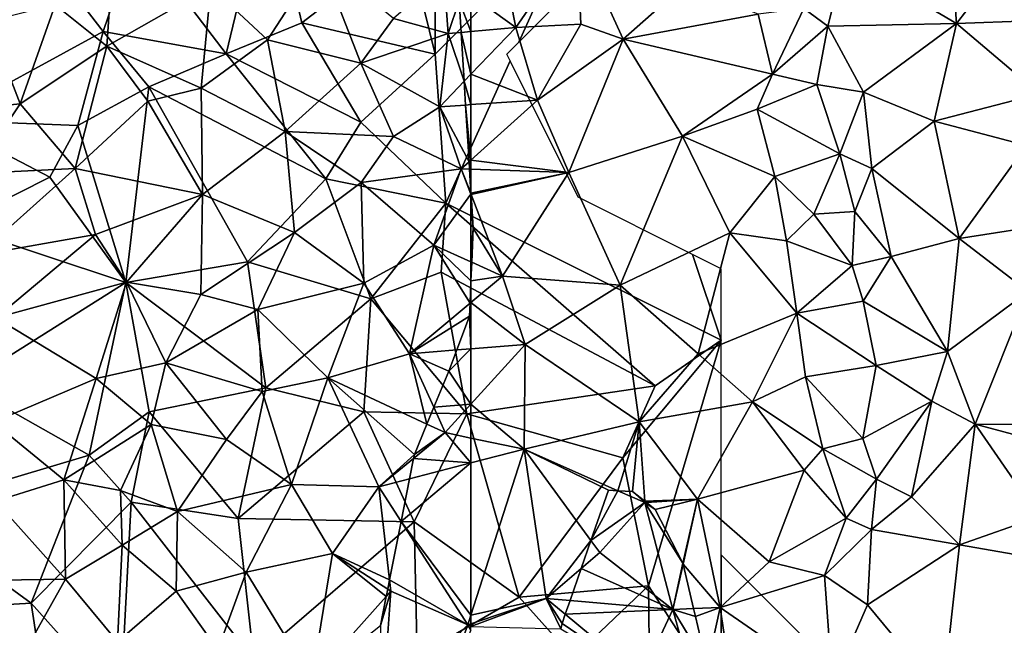
# Model space of a CAD drawing. Extents: x 572000 to 573004, y 6222000 to 6223056.
# Drawn here: x 572218 to 572287, y 6222293 to 6222335 of the extents above; entities that cross this region are included whole.
import ezdxf

# ---------------------------------------------------------------- set-up
doc = ezdxf.new("R2010")
doc.units = 0
doc.header["$MEASUREMENT"] = 0
for name, color, linetype in [('Skov', 109, 'Continuous'), ('Terraen', 33, 'Continuous'), ('Terraen_skov', 33, 'Continuous')]:
    doc.layers.add(name, color=color, linetype=linetype)

# ---------------------------------------------------------------- blocks, each defined once
blk = doc.blocks.new('1km_6222_572_UTM32_ACAD_1_FMEBLOCK50')
at = {"layer": 'Terraen', "color": 9, "true_color": 0xbbbbbb}
for points in [[(-28.56, 22.13, 6.37), (-29.04, 28.85, 6.31), (-36.33, 26.73, 6.37)], [(-24.209, 27.75, 6.304), (-29.04, 28.85, 6.31), (-28.56, 22.13, 6.37)], [(-59.36, 21.85, 7.61), (-55.08, 28.07, 7), (-60.48, 27.54, 7.33)], [(-59.36, 21.85, 7.61), (-54.82, 22.09, 7.23), (-55.08, 28.07, 7)], [(-51.85, 21.05, 6.66), (-55.08, 28.07, 7), (-54.82, 22.09, 7.23)], [(-51.85, 21.05, 6.66), (-47.54, 24.86, 6.58), (-55.08, 28.07, 7)], [(-23.453, 22.324, 6.354), (-24.209, 27.75, 6.304), (-28.56, 22.13, 6.37)], [(-59.36, 21.85, 7.61), (-60.48, 27.54, 7.33), (-62.5, 24.144, 7.697)], [(-39.23, 23.18, 6.96), (-37.55, 21.96, 6.45), (-36.33, 26.73, 6.37)], [(-28.56, 22.13, 6.37), (-36.33, 26.73, 6.37), (-37.55, 21.96, 6.45)], [(-51.85, 21.05, 6.66), (-42.42, 22.8, 6.84), (-47.54, 24.86, 6.58)], [(-62.5, 21.571, 7.696), (-59.36, 21.85, 7.61), (-62.5, 24.144, 7.697)], [(-41.41, 18.6, 6.74), (-42.42, 22.8, 6.84), (-51.85, 21.05, 6.66)], [(-41.41, 18.6, 6.74), (-39.23, 23.18, 6.96), (-42.42, 22.8, 6.84)], [(-41.41, 18.6, 6.74), (-37.55, 21.96, 6.45), (-39.23, 23.18, 6.96)], [(-57.85, 16.77, 7.47), (-54.82, 22.09, 7.23), (-59.36, 21.85, 7.61)], [(-57.85, 16.77, 7.47), (-51.85, 21.05, 6.66), (-54.82, 22.09, 7.23)], [(-35.06, 17.33, 6.5), (-28.56, 22.13, 6.37), (-37.55, 21.96, 6.45)], [(-35.06, 17.33, 6.5), (-30.12, 15.32, 6.47), (-28.56, 22.13, 6.37)], [(-22.743, 17.231, 6.402), (-28.56, 22.13, 6.37), (-30.12, 15.32, 6.47)], [(-22.743, 17.231, 6.402), (-23.453, 22.324, 6.354), (-28.56, 22.13, 6.37)], [(-62.5, 21.571, 7.696), (-62.5, 18.592, 7.816), (-59.36, 21.85, 7.61)], [(-57.85, 16.77, 7.47), (-59.36, 21.85, 7.61), (-62.5, 18.592, 7.816)], [(-41.41, 18.6, 6.74), (-38.31, 17.88, 6.62), (-37.55, 21.96, 6.45)], [(-35.06, 17.33, 6.5), (-37.55, 21.96, 6.45), (-38.31, 17.88, 6.62)], [(-55.66, 11.72, 7.2), (-51.85, 21.05, 6.66), (-57.85, 16.77, 7.47)], [(-55.66, 11.72, 7.2), (-47.7, 14.27, 6.7), (-51.85, 21.05, 6.66)], [(-47.7, 14.27, 6.7), (-41.41, 18.6, 6.74), (-51.85, 21.05, 6.66)], [(-62.5, 16.464, 7.803), (-57.85, 16.77, 7.47), (-62.5, 18.592, 7.816)], [(-47.7, 14.27, 6.7), (-42.48, 16.16, 6.61), (-41.41, 18.6, 6.74)], [(-42.48, 16.16, 6.61), (-38.31, 17.88, 6.62), (-41.41, 18.6, 6.74)], [(-42.48, 16.16, 6.61), (-36.71, 13.02, 7.7), (-38.31, 17.88, 6.62)], [(-36.71, 13.02, 7.7), (-35.06, 17.33, 6.5), (-38.31, 17.88, 6.62)], [(-34.48, 12.01, 6.62), (-35.06, 17.33, 6.5), (-36.71, 13.02, 7.7)], [(-34.48, 12.01, 6.62), (-30.12, 15.32, 6.47), (-35.06, 17.33, 6.5)], [(-22.743, 17.231, 6.402), (-30.12, 15.32, 6.47), (-23.65, 13.62, 6.38)], [(-62.5, 12.582, 7.819), (-57.85, 16.77, 7.47), (-62.5, 16.464, 7.803)], [(-62.5, 12.582, 7.819), (-55.66, 11.72, 7.2), (-57.85, 16.77, 7.47)], [(-41.25, 11.44, 6.76), (-42.48, 16.16, 6.61), (-47.7, 14.27, 6.7)], [(-41.25, 11.44, 6.76), (-36.71, 13.02, 7.7), (-42.48, 16.16, 6.61)], [(-28.37, 7.11, 6.51), (-30.12, 15.32, 6.47), (-34.48, 12.01, 6.62)], [(-28.37, 7.11, 6.51), (-23.65, 13.62, 6.38), (-30.12, 15.32, 6.47)], [(-52.08, 3.84, 7.28), (-47.7, 14.27, 6.7), (-55.66, 11.72, 7.2)], [(-52.08, 3.84, 7.28), (-44.39, 7.51, 6.82), (-47.7, 14.27, 6.7)], [(-44.39, 7.51, 6.82), (-41.25, 11.44, 6.76), (-47.7, 14.27, 6.7)], [(-21.483, 8.188, 6.487), (-23.65, 13.62, 6.38), (-28.37, 7.11, 6.51)], [(-62.5, 12.582, 7.819), (-62.5, 11.947, 7.809), (-55.66, 11.72, 7.2)], [(-38.53, 8.81, 8.21), (-36.71, 13.02, 7.7), (-41.25, 11.44, 6.76)], [(-35.66, 9, 7.21), (-36.71, 13.02, 7.7), (-38.53, 8.81, 8.21)], [(-35.66, 9, 7.21), (-34.48, 12.01, 6.62), (-36.71, 13.02, 7.7)], [(-55.66, 11.72, 7.2), (-62.5, 11.947, 7.809), (-62.5, 10.289, 7.887)], [(-62.494, 10.185, 7.891), (-55.66, 11.72, 7.2), (-62.5, 10.289, 7.887)], [(-60.3, 4.48, 7.96), (-55.66, 11.72, 7.2), (-62.494, 10.185, 7.891)], [(-52.08, 3.84, 7.28), (-55.66, 11.72, 7.2), (-60.3, 4.48, 7.96)], [(-33.12, 5.85, 6.71), (-34.48, 12.01, 6.62), (-35.66, 9, 7.21)], [(-33.12, 5.85, 6.71), (-28.37, 7.11, 6.51), (-34.48, 12.01, 6.62)], [(-44.39, 7.51, 6.82), (-40.44, 6.94, 6.85), (-41.25, 11.44, 6.76)], [(-40.44, 6.94, 6.85), (-38.53, 8.81, 8.21), (-41.25, 11.44, 6.76)], [(-60.3, 4.48, 7.96), (-62.494, 10.185, 7.891), (-62.35, 7.83, 7.955)], [(-35.84, 5.22, 8.17), (-35.66, 9, 7.21), (-38.53, 8.81, 8.21)], [(-35.84, 5.22, 8.17), (-33.12, 5.85, 6.71), (-35.66, 9, 7.21)], [(-35.84, 5.22, 8.17), (-38.53, 8.81, 8.21), (-40.44, 6.94, 6.85)], [(-62.447, 5.446, 8.032), (-60.3, 4.48, 7.96), (-62.35, 7.83, 7.955)], [(-21.483, 8.188, 6.487), (-28.37, 7.11, 6.51), (-23.53, 3.4, 6.49)], [(-46.61, -0.96, 7.13), (-44.39, 7.51, 6.82), (-52.08, 3.84, 7.28)], [(-46.61, -0.96, 7.13), (-39.71, 1.88, 6.86), (-44.39, 7.51, 6.82)], [(-39.71, 1.88, 6.86), (-40.44, 6.94, 6.85), (-44.39, 7.51, 6.82)], [(-39.71, 1.88, 6.86), (-35.84, 5.22, 8.17), (-40.44, 6.94, 6.85)], [(-29.19, -0.78, 6.74), (-28.37, 7.11, 6.51), (-33.12, 5.85, 6.71)], [(-29.19, -0.78, 6.74), (-23.53, 3.4, 6.49), (-28.37, 7.11, 6.51)], [(-35.08, 2.72, 6.85), (-33.12, 5.85, 6.71), (-35.84, 5.22, 8.17)], [(-29.19, -0.78, 6.74), (-33.12, 5.85, 6.71), (-35.08, 2.72, 6.85)], [(-62.5, 4.14, 8.074), (-60.3, 4.48, 7.96), (-62.447, 5.446, 8.032)], [(-35.08, 2.72, 6.85), (-35.84, 5.22, 8.17), (-39.71, 1.88, 6.86)], [(-62.5, 2.643, 8.119), (-60.3, 4.48, 7.96), (-62.5, 4.14, 8.074)], [(-58.72, -0.29, 7.79), (-60.3, 4.48, 7.96), (-62.5, 2.643, 8.119)], [(-58.72, -0.29, 7.79), (-52.08, 3.84, 7.28), (-60.3, 4.48, 7.96)], [(-50.74, -5.71, 7.51), (-52.08, 3.84, 7.28), (-58.72, -0.29, 7.79)], [(-50.74, -5.71, 7.51), (-46.61, -0.96, 7.13), (-52.08, 3.84, 7.28)], [(-27.25, -5.87, 6.67), (-23.53, 3.4, 6.49), (-29.19, -0.78, 6.74)], [(-19.519, -5.903, 6.619), (-23.53, 3.4, 6.49), (-27.25, -5.87, 6.67)], [(-62.5, -0.594, 8.09), (-58.72, -0.29, 7.79), (-62.5, 2.643, 8.119)], [(-34.16, -1.77, 6.83), (-35.08, 2.72, 6.85), (-39.71, 1.88, 6.86)], [(-34.16, -1.77, 6.83), (-29.19, -0.78, 6.74), (-35.08, 2.72, 6.85)], [(-46.61, -0.96, 7.13), (-42.81, -4.3, 6.95), (-39.71, 1.88, 6.86)], [(-39.12, -2.57, 7.08), (-39.71, 1.88, 6.86), (-42.81, -4.3, 6.95)], [(-39.12, -2.57, 7.08), (-34.16, -1.77, 6.83), (-39.71, 1.88, 6.86)], [(-62.5, -4.47, 8.237), (-58.79, -7.62, 8.12), (-58.72, -0.29, 7.79)], [(-62.5, -4.47, 8.237), (-58.72, -0.29, 7.79), (-62.5, -0.594, 8.09)], [(-58.79, -7.62, 8.12), (-50.74, -5.71, 7.51), (-58.72, -0.29, 7.79)], [(-50.74, -5.71, 7.51), (-42.81, -4.3, 6.95), (-46.61, -0.96, 7.13)], [(-34.16, -1.77, 6.83), (-30.28, -4.25, 6.77), (-29.19, -0.78, 6.74)], [(-27.25, -5.87, 6.67), (-29.19, -0.78, 6.74), (-30.28, -4.25, 6.77)], [(-35.11, -6.87, 6.58), (-34.16, -1.77, 6.83), (-39.12, -2.57, 7.08)], [(-35.11, -6.87, 6.58), (-30.28, -4.25, 6.77), (-34.16, -1.77, 6.83)], [(-37.9, -7.6, 7.06), (-39.12, -2.57, 7.08), (-42.81, -4.3, 6.95)], [(-35.11, -6.87, 6.58), (-39.12, -2.57, 7.08), (-37.9, -7.6, 7.06)], [(-62.5, -4.47, 8.237), (-62.5, -6.839, 8.342), (-58.79, -7.62, 8.12)], [(-46.65, -11.12, 6.81), (-42.81, -4.3, 6.95), (-50.74, -5.71, 7.51)], [(-46.65, -11.12, 6.81), (-39.21, -9.09, 6.6), (-42.81, -4.3, 6.95)], [(-39.21, -9.09, 6.6), (-37.9, -7.6, 7.06), (-42.81, -4.3, 6.95)], [(-34.15, -9.7, 8.24), (-30.28, -4.25, 6.77), (-35.11, -6.87, 6.58)], [(-34.15, -9.7, 8.24), (-31.69, -10.95, 6.73), (-30.28, -4.25, 6.77)], [(-27.25, -5.87, 6.67), (-30.28, -4.25, 6.77), (-31.69, -10.95, 6.73)], [(-52.221, -10.52, 7.405), (-50.74, -5.71, 7.51), (-58.79, -7.62, 8.12)], [(-52.221, -10.52, 7.405), (-51.2, -10.58, 7.313), (-50.74, -5.71, 7.51)], [(-50.74, -5.71, 7.51), (-51.2, -10.58, 7.313), (-50.347, -11.249, 7.206)], [(-46.65, -11.12, 6.81), (-50.74, -5.71, 7.51), (-50.347, -11.249, 7.206)], [(-28.35, -14.31, 6.83), (-27.25, -5.87, 6.67), (-31.69, -10.95, 6.73)], [(-22.78, -12.35, 6.72), (-27.25, -5.87, 6.67), (-28.35, -14.31, 6.83)], [(-19.224, -8.016, 6.639), (-27.25, -5.87, 6.67), (-22.78, -12.35, 6.72)], [(-19.224, -8.016, 6.639), (-19.519, -5.903, 6.619), (-27.25, -5.87, 6.67)], [(-62.5, -8.577, 8.39), (-58.79, -7.62, 8.12), (-62.5, -6.839, 8.342)], [(-34.15, -9.7, 8.24), (-35.11, -6.87, 6.58), (-37.9, -7.6, 7.06)], [(-62.5, -19.213, 8.856), (-58.79, -7.62, 8.12), (-62.5, -8.577, 8.39)], [(-62.5, -19.213, 8.856), (-57.24, -18.06, 8.63), (-58.79, -7.62, 8.12)], [(-54.111, -13.993, 8.005), (-58.79, -7.62, 8.12), (-57.24, -18.06, 8.63)], [(-54.111, -13.993, 8.005), (-52.89, -10.48, 7.501), (-58.79, -7.62, 8.12)], [(-58.79, -7.62, 8.12), (-52.89, -10.48, 7.501), (-52.221, -10.52, 7.405)], [(-36.27, -12.43, 7.4), (-37.9, -7.6, 7.06), (-39.21, -9.09, 6.6)], [(-36.27, -12.43, 7.4), (-34.15, -9.7, 8.24), (-37.9, -7.6, 7.06)], [(-41.64, -15.5, 6.71), (-39.21, -9.09, 6.6), (-46.65, -11.12, 6.81)], [(-41.64, -15.5, 6.71), (-36.27, -12.43, 7.4), (-39.21, -9.09, 6.6)], [(-34.5, -13.23, 6.72), (-34.15, -9.7, 8.24), (-36.27, -12.43, 7.4)], [(-34.5, -13.23, 6.72), (-31.69, -10.95, 6.73), (-34.15, -9.7, 8.24)], [(-34.5, -13.23, 6.72), (-28.35, -14.31, 6.83), (-31.69, -10.95, 6.73)], [(-50.228, -11.343, 7.188), (-46.65, -11.12, 6.81), (-50.347, -11.249, 7.206)], [(-46.65, -11.12, 6.81), (-50.228, -11.343, 7.188), (-49.62, -11.82, 7.14)], [(-46.65, -11.12, 6.81), (-49.62, -11.82, 7.14), (-47.68, -15.59, 7.057)], [(-46.65, -11.12, 6.81), (-47.68, -15.59, 7.057), (-47.668, -15.643, 7.057)], [(-47.668, -15.643, 7.057), (-45.07, -18.69, 6.68), (-46.65, -11.12, 6.81)], [(-41.64, -15.5, 6.71), (-46.65, -11.12, 6.81), (-45.07, -18.69, 6.68)], [(-18.01, -16.1, 6.71), (-22.78, -12.35, 6.72), (-28.35, -14.31, 6.83)], [(-41.64, -15.5, 6.71), (-37.78, -16.44, 6.62), (-36.27, -12.43, 7.4)], [(-37.78, -16.44, 6.62), (-34.5, -13.23, 6.72), (-36.27, -12.43, 7.4)], [(-34.78, -18.5, 6.87), (-34.5, -13.23, 6.72), (-37.78, -16.44, 6.62)], [(-34.78, -18.5, 6.87), (-28.35, -14.31, 6.83), (-34.5, -13.23, 6.72)], [(-54.795, -15.961, 8.213), (-54.111, -13.993, 8.005), (-57.24, -18.06, 8.63)], [(-29.5, -24.86, 6.8), (-28.35, -14.31, 6.83), (-34.78, -18.5, 6.87)], [(-29.5, -24.86, 6.8), (-18.01, -16.1, 6.71), (-28.35, -14.31, 6.83)], [(-47.668, -15.643, 7.057), (-46.939, -18.758, 6.991), (-45.07, -18.69, 6.68)], [(-41.64, -15.5, 6.71), (-45.07, -18.69, 6.68), (-37.78, -16.44, 6.62)], [(-55.574, -18.201, 8.367), (-54.795, -15.961, 8.213), (-57.24, -18.06, 8.63)], [(-37.21, -24.1, 6.7), (-37.78, -16.44, 6.62), (-45.07, -18.69, 6.68)], [(-37.21, -24.1, 6.7), (-34.78, -18.5, 6.87), (-37.78, -16.44, 6.62)], [(-57.24, -18.06, 8.63), (-62.5, -20.015, 8.889), (-56.213, -20.17, 8.583)], [(-62.5, -19.826, 8.889), (-62.5, -20.015, 8.889), (-57.24, -18.06, 8.63)], [(-62.5, -19.213, 8.856), (-62.5, -19.826, 8.889), (-57.24, -18.06, 8.63)], [(-55.907, -19.158, 8.458), (-55.574, -18.201, 8.367), (-57.24, -18.06, 8.63)], [(-55.907, -19.158, 8.458), (-57.24, -18.06, 8.63), (-56.13, -19.8, 8.542)], [(-57.24, -18.06, 8.63), (-56.213, -20.17, 8.583), (-56.13, -19.8, 8.542)], [(-29.5, -24.86, 6.8), (-34.78, -18.5, 6.87), (-37.21, -24.1, 6.7)], [(-46.939, -18.758, 6.991), (-46.81, -19.31, 7.007), (-45.07, -18.69, 6.68)], [(-45.07, -18.69, 6.68), (-46.81, -19.31, 7.007), (-45.986, -22.811, 7.111)], [(-45.986, -22.811, 7.111), (-44.04, -25.61, 6.79), (-45.07, -18.69, 6.68)], [(-44.04, -25.61, 6.79), (-37.21, -24.1, 6.7), (-45.07, -18.69, 6.68)]]:
    blk.add_polyline3d(points, close=True, dxfattribs=at)
blk = doc.blocks.new('1km_6222_572_UTM32_ACAD_1_FMEBLOCK98')
at = {"layer": 'Terraen_skov', "color": 92, "true_color": 0x00cc00}
for points in [[(36.435, 20.55, 8), (36.945, 28.04, 7.95), (32.825, 23.45, 7.59)], [(36.435, 20.55, 8), (43.715, 24.69, 8.15), (36.945, 28.04, 7.95)], [(47.685, 21, 8.27), (51.365, 26.67, 7.98), (43.715, 24.69, 8.15)], [(54.195, 19.37, 8.19), (51.365, 26.67, 7.98), (47.685, 21, 8.27)], [(54.195, 19.37, 8.19), (56.485, 22.48, 7.99), (51.365, 26.67, 7.98)], [(60.315, 21.43, 7.74), (59.995, 25.54, 7.75), (56.485, 22.48, 7.99)], [(60.315, 21.43, 7.74), (61.085, 23.73, 7.719), (59.995, 25.54, 7.75)], [(43.045, 17.61, 8.36), (43.715, 24.69, 8.15), (36.435, 20.55, 8)], [(43.045, 17.61, 8.36), (47.685, 21, 8.27), (43.715, 24.69, 8.15)], [(30.375, 16.52, 7.49), (32.825, 23.45, 7.59), (28.135, 22.28, 7.18)], [(30.375, 16.52, 7.49), (36.435, 20.55, 8), (32.825, 23.45, 7.59)], [(61.22, 21.51, 7.715), (61.085, 23.73, 7.719), (60.315, 21.43, 7.74)], [(25.245, 16.01, 6.86), (30.375, 16.52, 7.49), (28.135, 22.28, 7.18)], [(54.195, 19.37, 8.19), (60.315, 21.43, 7.74), (56.485, 22.48, 7.99)], [(59.715, 16.32, 7.96), (60.315, 21.43, 7.74), (54.195, 19.37, 8.19)], [(61.429, 18.098, 7.847), (60.315, 21.43, 7.74), (59.715, 16.32, 7.96)], [(61.429, 18.098, 7.847), (61.22, 21.51, 7.715), (60.315, 21.43, 7.74)], [(48.905, 14.58, 8.4), (47.685, 21, 8.27), (43.045, 17.61, 8.36)], [(48.905, 14.58, 8.4), (54.195, 19.37, 8.19), (47.685, 21, 8.27)], [(34.235, 12.01, 8.1), (36.435, 20.55, 8), (30.375, 16.52, 7.49)], [(34.235, 12.01, 8.1), (39.315, 16.71, 8.27), (36.435, 20.55, 8)], [(39.315, 16.71, 8.27), (43.045, 17.61, 8.36), (36.435, 20.55, 8)], [(48.905, 14.58, 8.4), (56.475, 14.25, 8.13), (54.195, 19.37, 8.19)], [(56.475, 14.25, 8.13), (59.715, 16.32, 7.96), (54.195, 19.37, 8.19)], [(61.429, 18.098, 7.847), (59.715, 16.32, 7.96), (61.53, 16.439, 7.83)], [(43.125, 10.19, 8.46), (43.045, 17.61, 8.36), (39.315, 16.71, 8.27)], [(43.125, 10.19, 8.46), (48.905, 14.58, 8.4), (43.045, 17.61, 8.36)], [(43.125, 10.19, 8.46), (39.315, 16.71, 8.27), (34.235, 12.01, 8.1)], [(27.115, 11.66, 7.43), (30.375, 16.52, 7.49), (25.245, 16.01, 6.86)], [(27.115, 11.66, 7.43), (34.235, 12.01, 8.1), (30.375, 16.52, 7.49)], [(61.225, 11.97, 7.87), (59.715, 16.32, 7.96), (56.475, 14.25, 8.13)], [(61.53, 16.439, 7.83), (59.715, 16.32, 7.96), (61.772, 12.463, 7.829)], [(59.715, 16.32, 7.96), (61.225, 11.97, 7.87), (61.772, 12.463, 7.829)], [(49.565, 7.54, 8.58), (48.905, 14.58, 8.4), (43.125, 10.19, 8.46)], [(54.215, 11.03, 8.37), (56.475, 14.25, 8.13), (48.905, 14.58, 8.4)], [(49.565, 7.54, 8.58), (54.215, 11.03, 8.37), (48.905, 14.58, 8.4)], [(54.215, 11.03, 8.37), (61.225, 11.97, 7.87), (56.475, 14.25, 8.13)], [(61.804, 11.951, 7.818), (61.772, 12.463, 7.829), (61.225, 11.97, 7.87)], [(27.445, 5.94, 7.88), (34.235, 12.01, 8.1), (27.115, 11.66, 7.43)], [(27.445, 5.94, 7.88), (35.645, 7.39, 8.27), (34.235, 12.01, 8.1)], [(35.645, 7.39, 8.27), (43.125, 10.19, 8.46), (34.235, 12.01, 8.1)], [(59.305, 6.64, 8.12), (61.225, 11.97, 7.87), (54.215, 11.03, 8.37)], [(61.905, 10.202, 7.891), (61.225, 11.97, 7.87), (59.305, 6.64, 8.12)], [(61.905, 10.202, 7.891), (61.905, 10.289, 7.887), (61.225, 11.97, 7.87)], [(61.905, 10.289, 7.887), (61.804, 11.951, 7.818), (61.225, 11.97, 7.87)], [(54.415, 3.99, 8.52), (54.215, 11.03, 8.37), (49.565, 7.54, 8.58)], [(54.415, 3.99, 8.52), (59.305, 6.64, 8.12), (54.215, 11.03, 8.37)], [(37.815, 4.05, 8.48), (43.125, 10.19, 8.46), (35.645, 7.39, 8.27)], [(37.815, 4.05, 8.48), (43.015, 3.19, 8.66), (43.125, 10.19, 8.46)], [(43.015, 3.19, 8.66), (49.565, 7.54, 8.58), (43.125, 10.19, 8.46)], [(61.905, 5.47, 8.033), (61.905, 10.202, 7.891), (59.305, 6.64, 8.12)], [(28.675, 1.56, 8.28), (35.645, 7.39, 8.27), (27.445, 5.94, 7.88)], [(28.675, 1.56, 8.28), (37.815, 4.05, 8.48), (35.645, 7.39, 8.27)], [(46.995, 2.15, 8.73), (49.565, 7.54, 8.58), (43.015, 3.19, 8.66)], [(46.995, 2.15, 8.73), (54.415, 3.99, 8.52), (49.565, 7.54, 8.58)], [(57.615, -0.94, 8.43), (59.305, 6.64, 8.12), (54.415, 3.99, 8.52)], [(61.842, 2.59, 8.124), (59.305, 6.64, 8.12), (57.615, -0.94, 8.43)], [(61.905, 4.14, 8.074), (61.905, 5.47, 8.033), (59.305, 6.64, 8.12)], [(61.842, 2.59, 8.124), (61.905, 4.14, 8.074), (59.305, 6.64, 8.12)], [(35.685, -2.68, 8.67), (37.815, 4.05, 8.48), (28.675, 1.56, 8.28)], [(35.685, -2.68, 8.67), (40.575, -1.58, 8.75), (37.815, 4.05, 8.48)], [(40.575, -1.58, 8.75), (43.015, 3.19, 8.66), (37.815, 4.05, 8.48)], [(51.895, -2.62, 8.7), (54.415, 3.99, 8.52), (46.995, 2.15, 8.73)], [(51.895, -2.62, 8.7), (57.615, -0.94, 8.43), (54.415, 3.99, 8.52)], [(40.575, -1.58, 8.75), (46.995, 2.15, 8.73), (43.015, 3.19, 8.66)], [(40.575, -1.58, 8.75), (47.305, -3.59, 8.89), (46.995, 2.15, 8.73)], [(51.895, -2.62, 8.7), (46.995, 2.15, 8.73), (47.305, -3.59, 8.89)], [(61.842, 2.59, 8.124), (57.615, -0.94, 8.43), (61.805, 1.68, 8.119)], [(28.495, -5.72, 8.55), (35.685, -2.68, 8.67), (28.675, 1.56, 8.28)], [(57.615, -0.94, 8.43), (60.91, -0.675, 8.169), (61.805, 1.68, 8.119)], [(60.345, -2.16, 8.268), (60.91, -0.675, 8.169), (57.615, -0.94, 8.43)], [(58.82, -5.859, 8.489), (57.615, -0.94, 8.43), (51.895, -2.62, 8.7)], [(58.82, -5.859, 8.489), (59.304, -4.684, 8.444), (57.615, -0.94, 8.43)], [(59.304, -4.684, 8.444), (60.345, -2.16, 8.268), (57.615, -0.94, 8.43)], [(35.685, -2.68, 8.67), (39.535, -5.89, 8.98), (40.575, -1.58, 8.75)], [(39.535, -5.89, 8.98), (44.805, -6.95, 8.92), (40.575, -1.58, 8.75)], [(44.805, -6.95, 8.92), (47.305, -3.59, 8.89), (40.575, -1.58, 8.75)], [(33.435, -9.75, 8.82), (35.685, -2.68, 8.67), (28.495, -5.72, 8.55)], [(33.435, -9.75, 8.82), (39.535, -5.89, 8.98), (35.685, -2.68, 8.67)], [(49.345, -10.08, 9), (51.895, -2.62, 8.7), (47.305, -3.59, 8.89)], [(55.455, -10.24, 8.86), (51.895, -2.62, 8.7), (49.345, -10.08, 9)], [(57.945, -7.98, 8.63), (58.82, -5.859, 8.489), (51.895, -2.62, 8.7)], [(55.455, -10.24, 8.86), (57.945, -7.98, 8.63), (51.895, -2.62, 8.7)], [(49.345, -10.08, 9), (47.305, -3.59, 8.89), (44.805, -6.95, 8.92)], [(33.435, -9.75, 8.82), (28.495, -5.72, 8.55), (28.665, -11.24, 8.86)], [(33.435, -9.75, 8.82), (37.405, -10.5, 9.04), (39.535, -5.89, 8.98)], [(37.405, -10.5, 9.04), (41.385, -11.97, 9.07), (39.535, -5.89, 8.98)], [(41.385, -11.97, 9.07), (44.805, -6.95, 8.92), (39.535, -5.89, 8.98)], [(41.385, -11.97, 9.07), (49.345, -10.08, 9), (44.805, -6.95, 8.92)], [(57.889, -8.261, 8.645), (57.945, -7.98, 8.63), (55.455, -10.24, 8.86)], [(57.889, -8.261, 8.645), (55.455, -10.24, 8.86), (57.607, -9.685, 8.703)], [(33.545, -16.69, 9.03), (33.435, -9.75, 8.82), (28.665, -11.24, 8.86)], [(37.515, -14.33, 8.98), (37.405, -10.5, 9.04), (33.435, -9.75, 8.82)], [(33.545, -16.69, 9.03), (37.515, -14.33, 8.98), (33.435, -9.75, 8.82)], [(46.195, -16.22, 9.28), (49.345, -10.08, 9), (41.385, -11.97, 9.07)], [(46.195, -16.22, 9.28), (52.215, -14.91, 9.15), (49.345, -10.08, 9)], [(52.215, -14.91, 9.15), (55.455, -10.24, 8.86), (49.345, -10.08, 9)], [(56.211, -16.736, 9.074), (55.455, -10.24, 8.86), (52.215, -14.91, 9.15)], [(57.018, -12.663, 8.87), (57.607, -9.685, 8.703), (55.455, -10.24, 8.86)], [(56.211, -16.736, 9.074), (57.018, -12.663, 8.87), (55.455, -10.24, 8.86)], [(37.515, -14.33, 8.98), (41.385, -11.97, 9.07), (37.405, -10.5, 9.04)], [(33.545, -16.69, 9.03), (28.665, -11.24, 8.86), (28.905, -16.76, 8.86)], [(41.295, -17.54, 9.16), (41.385, -11.97, 9.07), (37.515, -14.33, 8.98)], [(41.295, -17.54, 9.16), (46.195, -16.22, 9.28), (41.385, -11.97, 9.07)], [(33.545, -16.69, 9.03), (37.175, -21.09, 9.3), (37.515, -14.33, 8.98)], [(37.175, -21.09, 9.3), (41.295, -17.54, 9.16), (37.515, -14.33, 8.98)], [(50.785, -23.74, 9.38), (52.215, -14.91, 9.15), (46.195, -16.22, 9.28)], [(52.215, -14.91, 9.15), (50.785, -23.74, 9.38), (55.98, -17.905, 9.116)], [(56.081, -17.396, 9.103), (56.211, -16.736, 9.074), (52.215, -14.91, 9.15)], [(56.081, -17.396, 9.103), (52.215, -14.91, 9.15), (55.98, -17.905, 9.116)], [(44.205, -21.63, 9.29), (46.195, -16.22, 9.28), (41.295, -17.54, 9.16)], [(50.785, -23.74, 9.38), (46.195, -16.22, 9.28), (44.205, -21.63, 9.29)], [(29.935, -23.12, 8.96), (33.545, -16.69, 9.03), (28.905, -16.76, 8.86)], [(29.935, -23.12, 8.96), (37.175, -21.09, 9.3), (33.545, -16.69, 9.03)], [(44.205, -21.63, 9.29), (41.295, -17.54, 9.16), (37.175, -21.09, 9.3)], [(55.575, -19.95, 9.196), (55.98, -17.905, 9.116), (50.785, -23.74, 9.38)]]:
    blk.add_polyline3d(points, close=True, dxfattribs=at)
blk = doc.blocks.new('1km_6222_572_UTM32_ACAD_1_FMEBLOCK182')
at = {"layer": 'Terraen', "color": 9, "true_color": 0xbbbbbb}
for points in [[(61.68, 23.73, 7.719), (62.5, 21.571, 7.696), (62.5, 24.144, 7.697)], [(61.68, 23.73, 7.719), (61.815, 21.51, 7.715), (62.5, 21.571, 7.696)], [(61.815, 21.51, 7.715), (62.5, 18.592, 7.816), (62.5, 21.571, 7.696)], [(61.815, 21.51, 7.715), (62.024, 18.098, 7.847), (62.5, 18.592, 7.816)], [(62.024, 18.098, 7.847), (62.5, 16.464, 7.803), (62.5, 18.592, 7.816)], [(62.024, 18.098, 7.847), (62.125, 16.439, 7.83), (62.5, 16.464, 7.803)], [(62.125, 16.439, 7.83), (62.5, 12.582, 7.819), (62.5, 16.464, 7.803)], [(62.125, 16.439, 7.83), (62.367, 12.463, 7.829), (62.5, 12.582, 7.819)], [(62.5, 11.947, 7.809), (62.5, 12.582, 7.819), (62.367, 12.463, 7.829)], [(62.399, 11.951, 7.818), (62.5, 11.947, 7.809), (62.367, 12.463, 7.829)], [(62.5, 10.289, 7.887), (62.5, 11.947, 7.809), (62.399, 11.951, 7.818)], [(62.5, 4.14, 8.074), (62.437, 2.59, 8.124), (62.5, 2.643, 8.119)], [(62.437, 2.59, 8.124), (62.4, 1.68, 8.119), (62.5, 2.643, 8.119)], [(62.5, 2.643, 8.119), (62.4, 1.68, 8.119), (62.5, -0.594, 8.09)], [(62.5, -0.594, 8.09), (62.4, 1.68, 8.119), (61.505, -0.675, 8.169)], [(62.5, -0.594, 8.09), (60.94, -2.16, 8.268), (62.5, -4.47, 8.237)], [(62.5, -0.594, 8.09), (61.505, -0.675, 8.169), (60.94, -2.16, 8.268)], [(60.94, -2.16, 8.268), (59.899, -4.684, 8.444), (62.5, -4.47, 8.237)], [(59.415, -5.859, 8.489), (60.7, -6.46, 8.45), (59.899, -4.684, 8.444)], [(59.899, -4.684, 8.444), (60.7, -6.46, 8.45), (62.5, -4.47, 8.237)], [(62.5, -4.47, 8.237), (60.7, -6.46, 8.45), (62.5, -6.839, 8.342)], [(59.415, -5.859, 8.489), (58.54, -7.98, 8.63), (60.7, -6.46, 8.45)], [(60.7, -6.46, 8.45), (58.54, -7.98, 8.63), (58.484, -8.261, 8.645)], [(60.7, -6.46, 8.45), (58.484, -8.261, 8.645), (62.5, -8.577, 8.39)], [(62.5, -6.839, 8.342), (60.7, -6.46, 8.45), (62.5, -8.577, 8.39)], [(58.484, -8.261, 8.645), (58.202, -9.685, 8.703), (62.5, -8.577, 8.39)], [(62.5, -8.577, 8.39), (57.613, -12.663, 8.87), (62.5, -19.213, 8.856)], [(58.202, -9.685, 8.703), (57.613, -12.663, 8.87), (62.5, -8.577, 8.39)], [(56.806, -16.736, 9.074), (62.28, -19.9, 8.9), (57.613, -12.663, 8.87)], [(57.613, -12.663, 8.87), (62.28, -19.9, 8.9), (62.5, -19.213, 8.856)], [(56.676, -17.396, 9.103), (56.9, -17.54, 9.1), (56.806, -16.736, 9.074)], [(56.806, -16.736, 9.074), (56.9, -17.54, 9.1), (62.28, -19.9, 8.9)], [(56.9, -17.54, 9.1), (56.17, -19.95, 9.196), (56.3, -26.03, 9.42)], [(56.575, -17.905, 9.116), (56.17, -19.95, 9.196), (56.9, -17.54, 9.1)], [(56.3, -26.03, 9.42), (62.28, -19.9, 8.9), (56.9, -17.54, 9.1)], [(56.676, -17.396, 9.103), (56.575, -17.905, 9.116), (56.9, -17.54, 9.1)], [(62.5, -19.213, 8.856), (62.28, -19.9, 8.9), (62.5, -19.826, 8.889)], [(58.58, -30.1, 9.35), (62.28, -19.9, 8.9), (56.3, -26.03, 9.42)], [(62.5, -20.298, 8.91), (62.28, -19.9, 8.9), (58.58, -30.1, 9.35)], [(62.5, -20.015, 8.889), (62.5, -19.826, 8.889), (62.28, -19.9, 8.9)], [(62.5, -20.298, 8.91), (62.5, -20.015, 8.889), (62.28, -19.9, 8.9)]]:
    blk.add_polyline3d(points, close=True, dxfattribs=at)
blk = doc.blocks.new('1km_6222_572_UTM32_ACAD_1_FMEBLOCK190')
at = {"layer": 'Terraen_skov', "color": 92, "true_color": 0x00cc00}
for points in [[(-62.5, 10.202, 7.891), (-62.494, 10.185, 7.891), (-62.5, 10.289, 7.887)], [(-62.5, 10.202, 7.891), (-62.5, 5.47, 8.033), (-62.35, 7.83, 7.955)], [(-62.494, 10.185, 7.891), (-62.5, 10.202, 7.891), (-62.35, 7.83, 7.955)], [(-62.5, 5.47, 8.033), (-62.447, 5.446, 8.032), (-62.35, 7.83, 7.955)], [(-62.5, 5.47, 8.033), (-62.5, 4.14, 8.074), (-62.447, 5.446, 8.032)], [(-52.89, -10.48, 7.501), (-54.111, -13.993, 8.005), (-52.221, -10.52, 7.405)], [(-52.221, -10.52, 7.405), (-54.111, -13.993, 8.005), (-50.34, -11.35, 7.2)], [(-52.221, -10.52, 7.405), (-50.34, -11.35, 7.2), (-51.2, -10.58, 7.313)], [(-50.34, -11.35, 7.2), (-50.347, -11.249, 7.206), (-51.2, -10.58, 7.313)], [(-54.111, -13.993, 8.005), (-53.49, -14.84, 7.99), (-50.34, -11.35, 7.2)], [(-48.38, -18.81, 7.23), (-50.34, -11.35, 7.2), (-53.49, -14.84, 7.99)], [(-50.228, -11.343, 7.188), (-50.347, -11.249, 7.206), (-50.34, -11.35, 7.2)], [(-49.62, -11.82, 7.14), (-50.228, -11.343, 7.188), (-50.34, -11.35, 7.2)], [(-48.38, -18.81, 7.23), (-47.68, -15.59, 7.057), (-50.34, -11.35, 7.2)], [(-47.68, -15.59, 7.057), (-49.62, -11.82, 7.14), (-50.34, -11.35, 7.2)], [(-54.795, -15.961, 8.213), (-53.49, -14.84, 7.99), (-54.111, -13.993, 8.005)], [(-48.38, -18.81, 7.23), (-53.49, -14.84, 7.99), (-54.795, -15.961, 8.213)], [(-47.668, -15.643, 7.057), (-47.68, -15.59, 7.057), (-48.38, -18.81, 7.23)], [(-47.668, -15.643, 7.057), (-48.38, -18.81, 7.23), (-46.939, -18.758, 6.991)], [(-55.574, -18.201, 8.367), (-48.38, -18.81, 7.23), (-54.795, -15.961, 8.213)], [(-55.907, -19.158, 8.458), (-48.38, -18.81, 7.23), (-55.574, -18.201, 8.367)], [(-50.59, -23.54, 7.77), (-55.907, -19.158, 8.458), (-56.13, -19.8, 8.542)], [(-55.907, -19.158, 8.458), (-50.59, -23.54, 7.77), (-48.38, -18.81, 7.23)], [(-46.56, -25.39, 7.38), (-48.38, -18.81, 7.23), (-50.59, -23.54, 7.77)], [(-46.81, -19.31, 7.007), (-46.939, -18.758, 6.991), (-48.38, -18.81, 7.23)], [(-45.986, -22.811, 7.111), (-46.81, -19.31, 7.007), (-48.38, -18.81, 7.23)], [(-45.986, -22.811, 7.111), (-48.38, -18.81, 7.23), (-46.56, -25.39, 7.38)], [(-56.213, -20.17, 8.583), (-50.59, -23.54, 7.77), (-56.13, -19.8, 8.542)]]:
    blk.add_polyline3d(points, close=True, dxfattribs=at)
blk = doc.blocks.new('1km_6222_572_UTM32_ACAD_1_FMEBLOCK194')
at = {"layer": 'Skov', "color": 107, "true_color": 0x3b7449}
for points in [[(-267.13, -167.49, 8.273), (-264.19, -155.28, 14.253), (-273.43, -159.18, 7.963)], [(-267.13, -167.49, 8.273), (-261.84, -165.31, 21.041), (-264.19, -155.28, 14.253)], [(-264.19, -155.28, 14.253), (-261.84, -165.31, 21.041), (-254.44, -159.64, 7.632)], [(-242.5, -157.5, 6.914), (-252.49, -157.9, 19.931), (-252.5, -167.5, 7.851)], [(-242.5, -157.5, 6.914), (-252.5, -167.5, 7.851), (-251.77, -177.91, 8.023), (-247.26, -167.98, 7.483), (-247.5, -167.5, 7.461), (-246.661, -166.661, 7.412)], [(-242.5, -157.5, 6.914), (-246.661, -166.661, 7.412), (-242.5, -162.5, 7.143)], [(-252.5, -167.5, 7.851), (-252.49, -157.9, 19.931), (-254.44, -159.64, 7.632)], [(-275.71, -165.93, 16.917), (-280.65, -159.53, 16.784), (-287.1, -172.13, 20.898)], [(-275.71, -165.93, 16.917), (-273.43, -159.18, 7.963), (-280.65, -159.53, 16.784)], [(-267.13, -167.49, 8.273), (-273.43, -159.18, 7.963), (-275.71, -165.93, 16.917)], [(-252.5, -167.5, 7.851), (-254.44, -159.64, 7.632), (-261.84, -165.31, 21.041)], [(-275.71, -165.93, 16.917), (-287.1, -172.13, 20.898), (-277.5, -172.5, 19.688)], [(-275.71, -165.93, 16.917), (-277.5, -172.5, 19.688), (-272.53, -169.8, 11.057)], [(-267.13, -167.49, 8.273), (-275.71, -165.93, 16.917), (-272.53, -169.8, 11.057)], [(-267.13, -167.49, 8.273), (-257.7, -172.25, 14.367), (-261.84, -165.31, 21.041)], [(-257.7, -172.25, 14.367), (-252.5, -167.5, 7.851), (-261.84, -165.31, 21.041)], [(-267.13, -167.49, 8.273), (-272.53, -169.8, 11.057), (-260.15, -176.21, 12.884)], [(-267.13, -167.49, 8.273), (-260.15, -176.21, 12.884), (-257.7, -172.25, 14.367)], [(-257.7, -172.25, 14.367), (-251.77, -177.91, 8.023), (-252.5, -167.5, 7.851)], [(-234.5, -181.5, 7.096), (-242.5, -177.5, 7.273), (-247.26, -167.98, 7.483), (-251.77, -177.91, 8.023), (-232.5, -187.5, 7.142)], [(-277.5, -172.5, 19.688), (-274.13, -183.47, 13.96), (-272.53, -169.8, 11.057)], [(-274.13, -183.47, 13.96), (-265.63, -182.03, 8.556), (-272.53, -169.8, 11.057)], [(-260.15, -176.21, 12.884), (-272.53, -169.8, 11.057), (-265.63, -182.03, 8.556)], [(-287.1, -172.13, 20.898), (-286.17, -179.48, 7.512), (-279.45, -176.1, 7.962)], [(-287.1, -172.13, 20.898), (-279.45, -176.1, 7.962), (-277.5, -172.5, 19.688)], [(-277.5, -172.5, 19.688), (-279.45, -176.1, 7.962), (-274.13, -183.47, 13.96)], [(-260.15, -176.21, 12.884), (-251.77, -177.91, 8.023), (-257.7, -172.25, 14.367)], [(-274.13, -183.47, 13.96), (-279.45, -176.1, 7.962), (-286.17, -179.48, 7.512)], [(-260.15, -176.21, 12.884), (-265.63, -182.03, 8.556), (-257.01, -184.61, 8.441)], [(-260.15, -176.21, 12.884), (-257.01, -184.61, 8.441), (-251.77, -177.91, 8.023)], [(-257.01, -184.61, 8.441), (-252.09, -182.74, 21.629), (-251.77, -177.91, 8.023)], [(-237.13, -190.68, 16.501), (-251.77, -177.91, 8.023), (-252.09, -182.74, 21.629)], [(-232.5, -187.5, 7.142), (-251.77, -177.91, 8.023), (-237.13, -190.68, 16.501)], [(-274.13, -183.47, 13.96), (-286.17, -179.48, 7.512), (-285.47, -190.59, 8.36)], [(-234.5, -181.5, 7.096), (-232.5, -187.5, 7.142), (-232.5, -182.5, 7.11)], [(-274.13, -183.47, 13.96), (-264.34, -190.82, 8.705), (-265.63, -182.03, 8.556)], [(-257.01, -184.61, 8.441), (-265.63, -182.03, 8.556), (-264.34, -190.82, 8.705)], [(-257.01, -184.61, 8.441), (-250.3, -192.64, 8.307), (-252.09, -182.74, 21.629)], [(-237.13, -190.68, 16.501), (-252.09, -182.74, 21.629), (-250.3, -192.64, 8.307)], [(-274.13, -183.47, 13.96), (-285.47, -190.59, 8.36), (-276.7, -195.53, 15.79)], [(-274.13, -183.47, 13.96), (-276.7, -195.53, 15.79), (-272.5, -192.5, 8.831)], [(-274.13, -183.47, 13.96), (-272.5, -192.5, 8.831), (-264.34, -190.82, 8.705)], [(-257.01, -184.61, 8.441), (-264.34, -190.82, 8.705), (-257.5, -192.5, 13.819)], [(-257.01, -184.61, 8.441), (-257.5, -192.5, 13.819), (-250.3, -192.64, 8.307)], [(-232.5, -187.5, 7.142), (-237.13, -190.68, 16.501), (-239.39, -195.72, 11.217)], [(-232.5, -187.5, 7.142), (-239.39, -195.72, 11.217), (-237.59, -204.66, 7.521)], [(-232.5, -187.5, 7.142), (-237.59, -204.66, 7.521), (-232.5, -212.5, 7.006), (-232.5, -202.5, 7.061), (-232.5, -197.5, 7.088), (-232.5, -192.5, 7.115)], [(-285.47, -190.59, 8.36), (-289.66, -199.41, 18.261), (-276.7, -195.53, 15.79)], [(-239.39, -195.72, 11.217), (-237.13, -190.68, 16.501), (-250.3, -192.64, 8.307)], [(-272.5, -192.5, 8.831), (-266.28, -199.96, 11.479), (-264.34, -190.82, 8.705)], [(-257.5, -192.5, 13.819), (-264.34, -190.82, 8.705), (-266.28, -199.96, 11.479)], [(-272.5, -192.5, 8.831), (-276.7, -195.53, 15.79), (-273.76, -198.83, 14.489)], [(-272.5, -192.5, 8.831), (-273.76, -198.83, 14.489), (-266.28, -199.96, 11.479)], [(-257.5, -192.5, 13.819), (-266.28, -199.96, 11.479), (-253.98, -200.19, 8.792)], [(-257.5, -192.5, 13.819), (-253.98, -200.19, 8.792), (-250.3, -192.64, 8.307)], [(-246.64, -205.47, 9.697), (-250.3, -192.64, 8.307), (-253.98, -200.19, 8.792)], [(-239.39, -195.72, 11.217), (-250.3, -192.64, 8.307), (-246.64, -205.47, 9.697)], [(-289.66, -199.41, 18.261), (-280.76, -205.88, 8.992), (-276.7, -195.53, 15.79)], [(-280.76, -205.88, 8.992), (-273.76, -198.83, 14.489), (-276.7, -195.53, 15.79)], [(-237.59, -204.66, 7.521), (-239.39, -195.72, 11.217), (-246.64, -205.47, 9.697)], [(-280.76, -205.88, 8.992), (-274.5, -212.87, 9.177), (-273.76, -198.83, 14.489)], [(-265.19, -209.84, 11.473), (-273.76, -198.83, 14.489), (-274.5, -212.87, 9.177)], [(-265.19, -209.84, 11.473), (-266.28, -199.96, 11.479), (-273.76, -198.83, 14.489)], [(-289.66, -199.41, 18.261), (-284.83, -206.1, 8.791), (-280.76, -205.88, 8.992)], [(-265.19, -209.84, 11.473), (-253.98, -200.19, 8.792), (-266.28, -199.96, 11.479)], [(-253.76, -209.58, 9.095), (-253.98, -200.19, 8.792), (-265.19, -209.84, 11.473)], [(-246.64, -205.47, 9.697), (-253.98, -200.19, 8.792), (-253.76, -209.58, 9.095)], [(-220, -212.5, 6.873), (-222.5, -212.5, 6.901), (-232.5, -202.5, 7.061), (-232.5, -212.5, 7.006), (-217.5, -217.5, 6.819)], [(-242.86, -209.67, 13.211), (-237.59, -204.66, 7.521), (-246.64, -205.47, 9.697)], [(-242.86, -209.67, 13.211), (-237.5, -212.5, 7.862), (-237.59, -204.66, 7.521)], [(-232.5, -212.5, 7.006), (-237.59, -204.66, 7.521), (-237.5, -212.5, 7.862)], [(-242.86, -209.67, 13.211), (-246.64, -205.47, 9.697), (-253.76, -209.58, 9.095)], [(-280.76, -205.88, 8.992), (-284.83, -206.1, 8.791), (-278.72, -219.21, 13.559)], [(-280.76, -205.88, 8.992), (-278.72, -219.21, 13.559), (-274.5, -212.87, 9.177)]]:
    blk.add_polyline3d(points, close=True, dxfattribs=at)

msp = doc.modelspace()

# ---------------------------------------------------------------- block references
at = {"layer": 'Skov', "color": 107, "true_color": 0x3b7449}
msp.add_blockref('1km_6222_572_UTM32_ACAD_1_FMEBLOCK194', (572500, 6222500), dxfattribs=at)
at = {"layer": 'Terraen', "color": 9, "true_color": 0xbbbbbb}
for name, p in [('1km_6222_572_UTM32_ACAD_1_FMEBLOCK182', (572187.5, 6222312.5)), ('1km_6222_572_UTM32_ACAD_1_FMEBLOCK50', (572312.5, 6222312.5))]:
    msp.add_blockref(name, p, dxfattribs=at)
at = {"layer": 'Terraen_skov', "color": 92, "true_color": 0x00cc00}
for name, p in [('1km_6222_572_UTM32_ACAD_1_FMEBLOCK98', (572188.095, 6222312.5)), ('1km_6222_572_UTM32_ACAD_1_FMEBLOCK190', (572312.5, 6222312.5))]:
    msp.add_blockref(name, p, dxfattribs=at)

doc.saveas('drawing.dxf')
